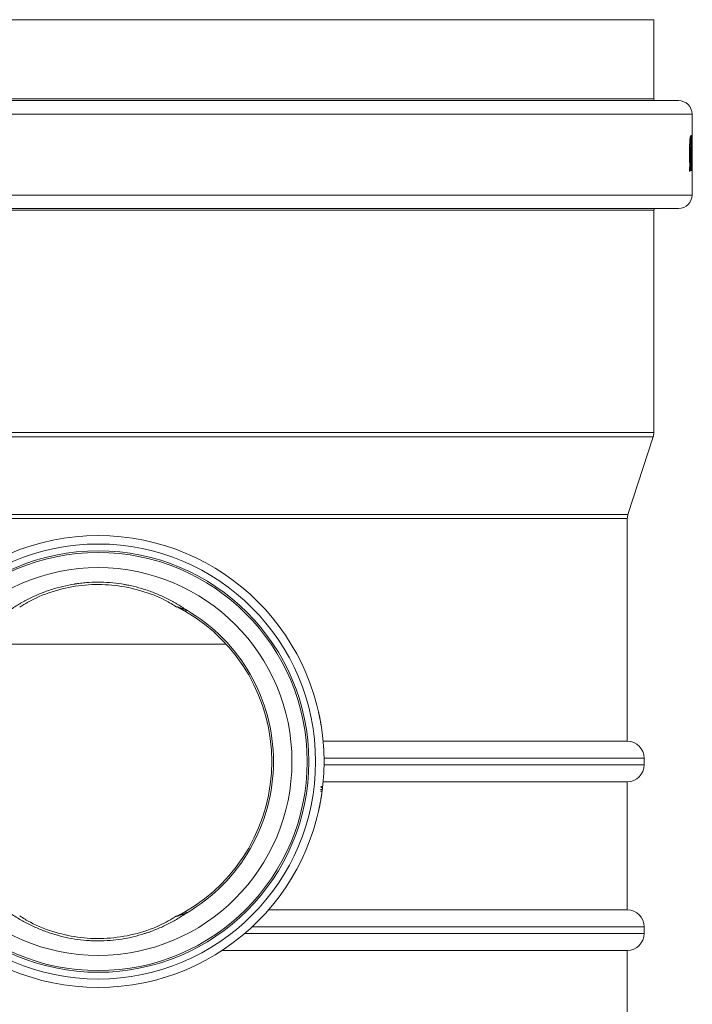
# Model space of a CAD drawing. Units: millimetres. Extents: x 0 to 594, y 0 to 420.
# Drawn here: x 298 to 348, y 261 to 334 of the extents above; entities that cross this region are included whole.
import ezdxf

# ---------------------------------------------------------------- set-up
doc = ezdxf.new("R2010")
doc.units = ezdxf.units.MM
doc.layers.add('1', color=7, linetype='Continuous', true_color=0xffffff)

msp = doc.modelspace()

# ---------------------------------------------------------------- linework, layer by layer
at = {"layer": '1', "color": 3, "linetype": 'Continuous', "lineweight": 18}
for p, q in [((345.024, 334.086), (262.599, 334.086)), ((345.024, 328.211), (345.024, 334.086)), ((346.862, 328.086), (260.762, 328.086)), ((347.862, 325.115), (347.862, 327.086)), ((347.817, 325.035), (347.794, 325.035)), ((347.806, 324.789), (347.791, 324.789)), ((347.883, 324.373), (347.855, 324.373)), ((347.862, 324.159), (347.862, 324.476)), ((347.713, 323.541), (347.684, 323.541)), ((347.708, 323.144), (347.682, 323.144)), ((347.684, 323.164), (347.765, 323.164)), ((347.692, 323.371), (347.725, 323.371)), ((347.862, 321.086), (347.862, 323.129)), ((260.762, 320.086), (346.862, 320.086)), ((345.024, 303.469), (345.024, 319.961)), ((343.111, 297.413), (344.975, 303.161)), ((343.062, 280.586), (343.062, 297.104)), ((320.088, 283.075), (320.08, 283.075)), ((320.161, 282.759), (320.154, 282.759)), ((320.494, 280.586), (343.062, 280.586)), ((344.312, 278.836), (344.312, 279.336)), ((343.062, 277.586), (320.494, 277.586)), ((343.062, 268.086), (343.062, 277.586)), ((320.416, 276.884), (320.29, 276.884)), ((320.308, 277.024), (320.434, 277.024)), ((320.45, 277.168), (320.323, 277.168)), ((320.46, 277.244), (320.334, 277.244)), ((316.444, 268.086), (343.062, 268.086)), ((344.312, 266.336), (344.312, 266.836)), ((343.062, 265.086), (313.008, 265.086)), ((343.062, 240.461), (343.062, 265.086))]:
    msp.add_line(p, q, dxfattribs=at)
at = {"layer": '1', "color": 7, "linetype": 'Continuous', "lineweight": 13}
for p, q in [((345.024, 328.211), (262.599, 328.211)), ((347.862, 327.086), (259.762, 327.086)), ((259.762, 321.086), (347.862, 321.086)), ((262.599, 319.961), (345.024, 319.961)), ((262.599, 303.469), (345.024, 303.469)), ((344.975, 303.161), (262.648, 303.161)), ((264.513, 297.413), (343.111, 297.413)), ((343.062, 297.104), (264.562, 297.104)), ((310.292, 290.212), (310.356, 290.321)), ((294.321, 287.786), (313.302, 287.786)), ((344.312, 279.336), (320.56, 279.336)), ((320.56, 278.836), (344.312, 278.836)), ((310.292, 267.961), (310.356, 267.851)), ((344.312, 266.836), (315.236, 266.836)), ((314.675, 266.336), (344.312, 266.336))]:
    msp.add_line(p, q, dxfattribs=at)
at = {"layer": '1', "color": 3, "linetype": 'Continuous', "lineweight": 18}
for radius in [16.75, 15.5, 14.375]:
    msp.add_circle((303.812, 279.086), radius, dxfattribs=at)
at = {"layer": '1', "color": 7, "linetype": 'Continuous', "lineweight": 13}
for radius in [16.125, 15.625]:
    msp.add_circle((303.812, 279.086), radius, dxfattribs=at)
at = {"layer": '1', "color": 3, "linetype": 'Continuous', "lineweight": 18}
for centre, radius, start, end in [((345.149, 328.211), 0.125, 180, 270), ((346.862, 327.086), 1, 0, 90), ((346.862, 321.086), 1, 270, 0), ((345.149, 319.961), 0.125, 90, 180), ((344.024, 303.469), 1, 342.0256, 0), ((344.062, 297.104), 1, 162.0256, 180), ((303.812, 279.086), 12.875, 300.21902, 59.78098), ((343.062, 279.336), 1.25, 0, 90), ((343.062, 278.836), 1.25, 270, 0), ((343.062, 266.836), 1.25, 0, 90), ((343.062, 266.336), 1.25, 270, 0)]:
    msp.add_arc(centre, radius, start, end, dxfattribs=at)
at = {"layer": '1', "color": 7, "linetype": 'Continuous', "lineweight": 13}
msp.add_arc((303.812, 279.086), 13.002, 300.21902, 59.78098, dxfattribs=at)
at = {"layer": '1', "color": 3, "linetype": 'Continuous', "lineweight": 18}
for centre, major_axis, ratio, start_param, end_param in [((303.812, 327.592), (0, 49.321), 0.89313, 4.630164, 4.659109), ((303.81, 327.59), (0, 49.262), 0.894234, 4.663751, 4.670262), ((303.81, 327.271), (0, 49.592), 0.888273, 4.667287, 4.674102), ((303.81, 323.942), (44.052, 0), 0.848465, 0.038275, 0.042111), ((303.812, 327.259), (0, 49.32), 0.893147, 4.63347, 4.662293), ((303.812, 324.539), (-44.05, 0), 0.179167, 3.165929, 3.1729), ((267.649, 335.657), (-0.898, 473.375), 0.169439, 4.687665, 4.688236), ((303.812, 323.772), (44.049, 0), 0.133334, 6.25118, 6.258152), ((303.81, 327.582), (-0.001, 49.206), 0.895254, 4.618446, 4.625297), ((303.81, 319.461), (44.052, 0), 0.84847, 0.09007, 0.093919), ((303.809, 327.255), (-0.001, 49.263), 0.894242, 4.622282, 4.628811), ((310.55, 292.066), (0.806, 1.553), 0.988327, 3.078671, 3.141593), ((310.55, 266.106), (-0.806, 1.553), 0.988327, 0, 0.062922)]:
    msp.add_ellipse(centre, major_axis=major_axis, ratio=ratio, start_param=start_param, end_param=end_param, dxfattribs=at)
for points, knots in [([(347.695, 323.302), (347.693, 323.335), (347.691, 323.368), (347.688, 323.434), (347.686, 323.468), (347.682, 323.536), (347.681, 323.571), (347.679, 323.624), (347.678, 323.642), (347.677, 323.678), (347.676, 323.696), (347.675, 323.733), (347.674, 323.752), (347.673, 323.79), (347.673, 323.809), (347.672, 323.867), (347.671, 323.905), (347.67, 323.983), (347.67, 324.021), (347.67, 324.08), (347.67, 324.099), (347.669, 324.138), (347.669, 324.158), (347.669, 324.216), (347.67, 324.255), (347.67, 324.314), (347.67, 324.334), (347.671, 324.373), (347.671, 324.392), (347.672, 324.489), (347.674, 324.565), (347.677, 324.676), (347.678, 324.712), (347.68, 324.767), (347.681, 324.794), (347.682, 324.82), (347.683, 324.838), (347.683, 324.847), (347.687, 324.926), (347.691, 324.992), (347.697, 325.083), (347.699, 325.112), (347.702, 325.147), (347.703, 325.154), (347.704, 325.168), (347.706, 325.188), (347.71, 325.232), (347.714, 325.265), (347.718, 325.296), (347.72, 325.306), (347.722, 325.325), (347.724, 325.334), (347.726, 325.347), (347.726, 325.351), (347.728, 325.359), (347.73, 325.371), (347.735, 325.397), (347.742, 325.426), (347.747, 325.442), (347.751, 325.45), (347.752, 325.452), (347.753, 325.455), (347.754, 325.456), (347.756, 325.459), (347.758, 325.463), (347.761, 325.465), (347.764, 325.467), (347.765, 325.467), (347.769, 325.466), (347.771, 325.465), (347.775, 325.46), (347.776, 325.458), (347.778, 325.454), (347.779, 325.453), (347.78, 325.45), (347.78, 325.448), (347.783, 325.439), (347.786, 325.43), (347.789, 325.414), (347.79, 325.408), (347.792, 325.394), (347.793, 325.387), (347.796, 325.363), (347.798, 325.345), (347.8, 325.321), (347.801, 325.316), (347.801, 325.306), (347.803, 325.291), (347.804, 325.275), (347.807, 325.242), (347.808, 325.219), (347.81, 325.196)], [0, 0, 0, 0, 0.03125, 0.03125, 0.0625, 0.0625, 0.09375, 0.09375, 0.109375, 0.109375, 0.125, 0.125, 0.140625, 0.140625, 0.15625, 0.15625, 0.1875, 0.1875, 0.21875, 0.21875, 0.234375, 0.234375, 0.25, 0.25, 0.28125, 0.28125, 0.296875, 0.296875, 0.3125, 0.3125, 0.375, 0.375, 0.40625, 0.40625, 0.421875, 0.429687, 0.429687, 0.4375, 0.4375, 0.5, 0.5, 0.53125, 0.53125, 0.539062, 0.539062, 0.546875, 0.5625, 0.59375, 0.59375, 0.609375, 0.609375, 0.625, 0.625, 0.632812, 0.632812, 0.640625, 0.65625, 0.6875, 0.71875, 0.71875, 0.726562, 0.726562, 0.734375, 0.734375, 0.75, 0.765625, 0.765625, 0.78125, 0.78125, 0.8125, 0.8125, 0.828125, 0.828125, 0.835937, 0.835937, 0.84375, 0.84375, 0.875, 0.875, 0.890625, 0.890625, 0.90625, 0.90625, 0.9375, 0.9375, 0.945312, 0.945312, 0.953125, 0.96875, 0.96875, 1, 1, 1, 1]), ([(347.783, 325.137), (347.782, 325.146), (347.78, 325.154), (347.777, 325.166), (347.776, 325.171), (347.773, 325.178), (347.771, 325.18), (347.769, 325.182), (347.768, 325.183), (347.766, 325.183), (347.765, 325.183), (347.761, 325.182), (347.758, 325.178), (347.752, 325.165), (347.75, 325.159), (347.748, 325.151), (347.748, 325.149), (347.747, 325.145), (347.746, 325.144), (347.745, 325.138), (347.741, 325.117), (347.736, 325.089), (347.732, 325.049), (347.729, 325.028), (347.727, 325.004), (347.726, 324.991), (347.725, 324.987), (347.724, 324.979), (347.723, 324.966), (347.722, 324.953), (347.721, 324.935), (347.72, 324.926), (347.718, 324.898), (347.715, 324.858), (347.713, 324.815), (347.712, 324.788), (347.711, 324.782), (347.711, 324.771), (347.71, 324.754), (347.709, 324.737), (347.707, 324.679), (347.706, 324.631), (347.704, 324.569), (347.704, 324.557), (347.703, 324.532), (347.703, 324.519), (347.702, 324.482), (347.702, 324.457), (347.701, 324.381), (347.701, 324.33), (347.7, 324.254), (347.7, 324.229), (347.7, 324.178), (347.7, 324.152), (347.7, 324.114), (347.7, 324.101), (347.7, 324.076), (347.7, 324.063), (347.701, 324.025), (347.701, 323.999), (347.701, 323.949), (347.702, 323.924), (347.702, 323.874), (347.703, 323.849), (347.704, 323.812), (347.704, 323.8), (347.704, 323.776), (347.705, 323.764), (347.706, 323.728), (347.707, 323.704), (347.708, 323.657), (347.709, 323.633), (347.711, 323.587), (347.712, 323.564), (347.713, 323.541)], [0, 0, 0, 0, 0.03125, 0.03125, 0.0625, 0.0625, 0.09375, 0.09375, 0.109375, 0.109375, 0.125, 0.125, 0.1875, 0.1875, 0.21875, 0.21875, 0.226563, 0.226563, 0.234375, 0.234375, 0.25, 0.3125, 0.3125, 0.34375, 0.359375, 0.359375, 0.367188, 0.367188, 0.375, 0.390625, 0.390625, 0.40625, 0.40625, 0.4375, 0.46875, 0.46875, 0.476563, 0.476563, 0.484375, 0.5, 0.5, 0.5625, 0.5625, 0.578125, 0.578125, 0.59375, 0.59375, 0.625, 0.625, 0.6875, 0.6875, 0.71875, 0.71875, 0.75, 0.75, 0.765625, 0.765625, 0.78125, 0.78125, 0.8125, 0.8125, 0.84375, 0.84375, 0.875, 0.875, 0.890625, 0.890625, 0.90625, 0.90625, 0.9375, 0.9375, 0.96875, 0.96875, 1, 1, 1, 1]), ([(347.817, 325.035), (347.818, 325.003), (347.819, 324.97), (347.821, 324.904), (347.821, 324.871), (347.823, 324.803), (347.824, 324.769), (347.825, 324.715), (347.825, 324.698), (347.825, 324.67), (347.825, 324.661), (347.826, 324.643), (347.826, 324.615), (347.826, 324.587), (347.826, 324.558), (347.827, 324.549), (347.827, 324.53), (347.827, 324.52), (347.827, 324.473), (347.827, 324.434), (347.828, 324.357), (347.828, 324.319), (347.828, 324.242), (347.828, 324.203), (347.828, 324.145), (347.828, 324.116), (347.828, 324.087), (347.828, 324.067), (347.828, 324.057), (347.828, 324.009), (347.828, 323.97), (347.827, 323.856), (347.826, 323.781), (347.825, 323.671), (347.825, 323.634), (347.824, 323.581), (347.823, 323.554), (347.823, 323.527), (347.822, 323.51), (347.822, 323.501), (347.82, 323.423), (347.819, 323.357), (347.816, 323.282), (347.815, 323.267), (347.814, 323.238), (347.813, 323.224), (347.811, 323.182), (347.809, 323.13), (347.805, 323.086), (347.803, 323.055), (347.802, 323.045), (347.8, 323.027), (347.799, 323.018), (347.798, 323.005), (347.798, 323), (347.797, 322.992), (347.795, 322.98), (347.792, 322.954), (347.786, 322.924), (347.781, 322.904), (347.778, 322.896), (347.777, 322.893), (347.777, 322.892), (347.775, 322.888), (347.772, 322.884), (347.769, 322.882), (347.767, 322.881), (347.766, 322.881), (347.765, 322.881), (347.762, 322.881), (347.759, 322.883), (347.755, 322.888), (347.754, 322.89), (347.752, 322.894), (347.751, 322.895), (347.75, 322.898), (347.749, 322.899), (347.746, 322.908), (347.743, 322.916), (347.739, 322.932), (347.738, 322.937), (347.736, 322.947), (347.735, 322.95), (347.734, 322.957), (347.733, 322.96), (347.731, 322.972), (347.729, 322.98), (347.727, 322.997), (347.725, 323.006), (347.723, 323.02), (347.723, 323.025), (347.721, 323.035), (347.721, 323.04), (347.719, 323.055), (347.717, 323.066), (347.713, 323.098), (347.711, 323.121), (347.708, 323.144)], [0, 0, 0, 0, 0.03125, 0.03125, 0.0625, 0.0625, 0.09375, 0.09375, 0.109375, 0.109375, 0.117188, 0.117188, 0.125, 0.140625, 0.140625, 0.148438, 0.148438, 0.15625, 0.15625, 0.1875, 0.1875, 0.21875, 0.21875, 0.25, 0.25, 0.265625, 0.273438, 0.273438, 0.28125, 0.28125, 0.3125, 0.3125, 0.375, 0.375, 0.40625, 0.40625, 0.421875, 0.429688, 0.429688, 0.4375, 0.4375, 0.5, 0.5, 0.515625, 0.515625, 0.53125, 0.53125, 0.5625, 0.59375, 0.59375, 0.609375, 0.609375, 0.625, 0.625, 0.632812, 0.632812, 0.640625, 0.65625, 0.6875, 0.71875, 0.726562, 0.726562, 0.734375, 0.734375, 0.75, 0.765625, 0.773437, 0.773437, 0.78125, 0.78125, 0.8125, 0.8125, 0.828125, 0.828125, 0.835937, 0.835937, 0.84375, 0.84375, 0.875, 0.875, 0.890625, 0.890625, 0.898437, 0.898437, 0.90625, 0.90625, 0.921875, 0.921875, 0.9375, 0.9375, 0.945312, 0.945312, 0.953125, 0.953125, 0.96875, 0.96875, 1, 1, 1, 1]), ([(347.799, 324.965), (347.798, 324.982), (347.797, 324.999), (347.794, 325.031), (347.793, 325.046), (347.791, 325.076), (347.789, 325.09), (347.787, 325.109), (347.786, 325.115), (347.785, 325.127), (347.784, 325.132), (347.783, 325.137)], [0, 0, 0, 0, 0.25, 0.25, 0.5, 0.5, 0.75, 0.75, 0.875, 0.875, 1, 1, 1, 1]), ([(347.84, 324.786), (347.84, 324.815), (347.841, 324.844), (347.841, 324.901), (347.841, 324.928), (347.842, 324.983), (347.842, 325.01), (347.843, 325.05), (347.843, 325.063), (347.843, 325.082), (347.843, 325.088), (347.844, 325.101), (347.845, 325.158), (347.846, 325.208), (347.847, 325.253), (347.847, 325.258), (347.848, 325.268), (347.848, 325.272), (347.848, 325.286), (347.849, 325.313), (347.85, 325.344), (347.851, 325.363), (347.852, 325.375), (347.852, 325.38), (347.853, 325.396), (347.853, 325.404), (347.854, 325.418), (347.855, 325.423), (347.856, 325.429), (347.856, 325.43), (347.856, 325.432), (347.856, 325.432), (347.857, 325.433), (347.857, 325.433), (347.858, 325.435), (347.858, 325.432), (347.859, 325.42), (347.859, 325.417), (347.86, 325.412), (347.86, 325.411), (347.86, 325.407), (347.86, 325.398), (347.86, 325.386), (347.861, 325.363), (347.861, 325.351), (347.861, 325.33), (347.861, 325.322), (347.861, 325.306), (347.861, 325.298), (347.862, 325.272), (347.862, 325.254), (347.862, 325.223), (347.862, 325.207), (347.862, 325.191), (347.862, 325.179), (347.862, 325.174), (347.862, 325.156), (347.862, 325.144), (347.862, 325.12), (347.862, 325.107), (347.862, 325.069), (347.862, 325.042), (347.862, 325.008), (347.862, 325.001), (347.862, 324.987), (347.862, 324.98), (347.862, 324.959), (347.862, 324.917), (347.862, 324.859), (347.862, 324.815), (347.862, 324.785), (347.862, 324.77), (347.862, 324.726), (347.862, 324.668), (347.862, 324.611), (347.862, 324.577), (347.862, 324.57), (347.862, 324.556), (347.862, 324.536), (347.862, 324.517), (347.862, 324.492), (347.862, 324.48), (347.862, 324.456), (347.862, 324.444), (347.862, 324.427), (347.862, 324.422), (347.862, 324.411), (347.862, 324.395), (347.862, 324.38), (347.862, 324.352), (347.862, 324.335), (347.861, 324.316), (347.861, 324.312), (347.861, 324.305), (347.861, 324.294), (347.861, 324.284), (347.861, 324.278)], [0, 0, 0, 0, 0.03125, 0.03125, 0.0625, 0.0625, 0.09375, 0.09375, 0.109375, 0.109375, 0.117187, 0.117187, 0.125, 0.1875, 0.1875, 0.195313, 0.195313, 0.203125, 0.203125, 0.21875, 0.25, 0.265625, 0.265625, 0.28125, 0.28125, 0.3125, 0.3125, 0.34375, 0.34375, 0.359375, 0.359375, 0.367188, 0.367188, 0.375, 0.375, 0.4375, 0.4375, 0.453125, 0.453125, 0.460938, 0.460938, 0.46875, 0.5, 0.5, 0.53125, 0.53125, 0.546875, 0.546875, 0.5625, 0.5625, 0.59375, 0.59375, 0.609375, 0.617188, 0.617188, 0.625, 0.625, 0.640625, 0.640625, 0.65625, 0.65625, 0.6875, 0.6875, 0.695313, 0.695313, 0.703125, 0.703125, 0.71875, 0.75, 0.765625, 0.765625, 0.78125, 0.78125, 0.8125, 0.84375, 0.84375, 0.851563, 0.851563, 0.859375, 0.875, 0.875, 0.890625, 0.890625, 0.90625, 0.90625, 0.914063, 0.914063, 0.921875, 0.9375, 0.9375, 0.96875, 0.96875, 0.976563, 0.976563, 0.984375, 1, 1, 1, 1]), ([(347.855, 324.377), (347.855, 324.375), (347.855, 324.374), (347.856, 324.373), (347.856, 324.373), (347.856, 324.373), (347.856, 324.373), (347.856, 324.374), (347.857, 324.375), (347.857, 324.379), (347.857, 324.381), (347.858, 324.384), (347.858, 324.386), (347.858, 324.394), (347.859, 324.405), (347.859, 324.422), (347.86, 324.433), (347.86, 324.436), (347.86, 324.441), (347.86, 324.443), (347.86, 324.451), (347.86, 324.459), (347.86, 324.468), (347.86, 324.474), (347.86, 324.477), (347.86, 324.486), (347.86, 324.493), (347.86, 324.504), (347.861, 324.507), (347.861, 324.515), (347.861, 324.519), (347.861, 324.531), (347.861, 324.556), (347.861, 324.584), (347.861, 324.609), (347.861, 324.614), (347.861, 324.624), (347.861, 324.639), (347.861, 324.666), (347.861, 324.687), (347.861, 324.704), (347.861, 324.709), (347.861, 324.72), (347.861, 324.737), (347.861, 324.753), (347.861, 324.775), (347.861, 324.786), (347.861, 324.819), (347.861, 324.842), (347.861, 324.869), (347.861, 324.875), (347.861, 324.886), (347.861, 324.902), (347.861, 324.918), (347.861, 324.949), (347.861, 324.969), (347.861, 325.008), (347.861, 325.026), (347.861, 325.051), (347.861, 325.06), (347.861, 325.071), (347.86, 325.075), (347.86, 325.083), (347.86, 325.086), (347.86, 325.104), (347.86, 325.123), (347.86, 325.141), (347.86, 325.148), (347.859, 325.152), (347.859, 325.154), (347.859, 325.163), (347.859, 325.169), (347.858, 325.175), (347.858, 325.177), (347.858, 325.179), (347.858, 325.179), (347.858, 325.18), (347.858, 325.18), (347.858, 325.181), (347.857, 325.182), (347.857, 325.181), (347.857, 325.18), (347.856, 325.178), (347.856, 325.176), (347.856, 325.175), (347.856, 325.173), (347.856, 325.172), (347.855, 325.166), (347.855, 325.16), (347.854, 325.148), (347.854, 325.141), (347.854, 325.134), (347.854, 325.128), (347.854, 325.125), (347.853, 325.111), (347.853, 325.098), (347.852, 325.077), (347.852, 325.069), (347.852, 325.057), (347.852, 325.053), (347.852, 325.045), (347.852, 325.041), (347.851, 325.019), (347.851, 325.001), (347.85, 324.963), (347.85, 324.944), (347.85, 324.903), (347.85, 324.882), (347.849, 324.84), (347.849, 324.818), (347.849, 324.775), (347.849, 324.753), (347.849, 324.731)], [0, 0, 0, 0, 0.015625, 0.015625, 0.023437, 0.023437, 0.03125, 0.03125, 0.0625, 0.0625, 0.078125, 0.078125, 0.09375, 0.09375, 0.125, 0.15625, 0.15625, 0.164062, 0.164062, 0.171875, 0.171875, 0.1875, 0.195312, 0.195312, 0.203125, 0.203125, 0.21875, 0.21875, 0.226562, 0.226562, 0.234375, 0.234375, 0.25, 0.28125, 0.28125, 0.289062, 0.289062, 0.296875, 0.3125, 0.328125, 0.328125, 0.335937, 0.335937, 0.34375, 0.359375, 0.359375, 0.375, 0.375, 0.40625, 0.40625, 0.414062, 0.414062, 0.421875, 0.4375, 0.4375, 0.46875, 0.46875, 0.5, 0.5, 0.515625, 0.515625, 0.523437, 0.523437, 0.53125, 0.53125, 0.5625, 0.578125, 0.585937, 0.585937, 0.59375, 0.59375, 0.625, 0.625, 0.640625, 0.640625, 0.648437, 0.648437, 0.65625, 0.65625, 0.671875, 0.671875, 0.6875, 0.703125, 0.703125, 0.710937, 0.710937, 0.71875, 0.71875, 0.75, 0.75, 0.765625, 0.773437, 0.773437, 0.78125, 0.78125, 0.8125, 0.8125, 0.828125, 0.828125, 0.835937, 0.835937, 0.84375, 0.84375, 0.875, 0.875, 0.90625, 0.90625, 0.9375, 0.9375, 0.96875, 0.96875, 1, 1, 1, 1]), ([(347.725, 323.371), (347.726, 323.353), (347.728, 323.335), (347.732, 323.302), (347.734, 323.286), (347.737, 323.257), (347.739, 323.244), (347.742, 323.229), (347.742, 323.227), (347.743, 323.221), (347.743, 323.218), (347.745, 323.211), (347.746, 323.206), (347.751, 323.185), (347.755, 323.174), (347.76, 323.167), (347.761, 323.166), (347.763, 323.165), (347.764, 323.165), (347.764, 323.164), (347.766, 323.164), (347.768, 323.165), (347.774, 323.172), (347.777, 323.181), (347.781, 323.201), (347.782, 323.205), (347.784, 323.214), (347.786, 323.229), (347.79, 323.26), (347.793, 323.297), (347.796, 323.327), (347.797, 323.34), (347.797, 323.349), (347.797, 323.354), (347.799, 323.377), (347.8, 323.397), (347.802, 323.428), (347.802, 323.439), (347.803, 323.46), (347.804, 323.483), (347.805, 323.512), (347.806, 323.53), (347.806, 323.542), (347.806, 323.548), (347.807, 323.579), (347.808, 323.604), (347.81, 323.681), (347.811, 323.735), (347.811, 323.797), (347.811, 323.804), (347.812, 323.818), (347.812, 323.839), (347.812, 323.86), (347.813, 323.902), (347.813, 323.93), (347.813, 324.015), (347.813, 324.072), (347.813, 324.157), (347.813, 324.186), (347.813, 324.229), (347.813, 324.243), (347.813, 324.272), (347.813, 324.286), (347.813, 324.357), (347.813, 324.413), (347.812, 324.524), (347.811, 324.579), (347.809, 324.659), (347.809, 324.685), (347.808, 324.725), (347.808, 324.738), (347.807, 324.764), (347.807, 324.777), (347.806, 324.789)], [0, 0, 0, 0, 0.03125, 0.03125, 0.0625, 0.0625, 0.09375, 0.09375, 0.101562, 0.101562, 0.109375, 0.109375, 0.125, 0.125, 0.1875, 0.1875, 0.203125, 0.210937, 0.210937, 0.21875, 0.21875, 0.25, 0.25, 0.3125, 0.3125, 0.328125, 0.328125, 0.34375, 0.375, 0.40625, 0.421875, 0.429687, 0.429687, 0.4375, 0.4375, 0.46875, 0.46875, 0.484375, 0.484375, 0.5, 0.515625, 0.523437, 0.523437, 0.53125, 0.53125, 0.5625, 0.5625, 0.625, 0.625, 0.632812, 0.632812, 0.640625, 0.65625, 0.65625, 0.6875, 0.6875, 0.75, 0.75, 0.78125, 0.78125, 0.796875, 0.796875, 0.8125, 0.8125, 0.875, 0.875, 0.9375, 0.9375, 0.96875, 0.96875, 0.984375, 0.984375, 1, 1, 1, 1]), ([(347.848, 323.625), (347.848, 323.599), (347.848, 323.573), (347.849, 323.521), (347.849, 323.496), (347.849, 323.446), (347.849, 323.421), (347.85, 323.391), (347.85, 323.385), (347.85, 323.373), (347.85, 323.367), (347.85, 323.35), (347.85, 323.338), (347.851, 323.305), (347.851, 323.284), (347.852, 323.26), (347.852, 323.256), (347.852, 323.246), (347.852, 323.242), (347.853, 323.229), (347.853, 323.204), (347.854, 323.184), (347.854, 323.171), (347.855, 323.168), (347.855, 323.163), (347.855, 323.156), (347.856, 323.147), (347.856, 323.142), (347.856, 323.137), (347.857, 323.136), (347.857, 323.134), (347.857, 323.134), (347.858, 323.134), (347.858, 323.134), (347.858, 323.137), (347.859, 323.14), (347.859, 323.141), (347.859, 323.144), (347.859, 323.145), (347.859, 323.152), (347.86, 323.168), (347.86, 323.192), (347.86, 323.213), (347.861, 323.221), (347.861, 323.236), (347.861, 323.253), (347.861, 323.28), (347.861, 323.3), (347.861, 323.315), (347.861, 323.32), (347.861, 323.331), (347.861, 323.336), (347.861, 323.352), (347.861, 323.385), (347.861, 323.421), (347.862, 323.458), (347.862, 323.47), (347.862, 323.49), (347.862, 323.496), (347.862, 323.509), (347.862, 323.516), (347.862, 323.548), (347.862, 323.575), (347.862, 323.615), (347.862, 323.628), (347.862, 323.648), (347.862, 323.655), (347.862, 323.669), (347.862, 323.675), (347.862, 323.709), (347.862, 323.735), (347.862, 323.775), (347.862, 323.788), (347.862, 323.807), (347.862, 323.813), (347.862, 323.826), (347.862, 323.833), (347.861, 323.89), (347.861, 323.935), (347.861, 323.981), (347.861, 323.986), (347.861, 323.996), (347.861, 324.001), (347.861, 324.015), (347.861, 324.024), (347.861, 324.05), (347.861, 324.065), (347.86, 324.082), (347.86, 324.085), (347.86, 324.091), (347.86, 324.1), (347.86, 324.108), (347.86, 324.121), (347.859, 324.128), (347.859, 324.134), (347.859, 324.135), (347.859, 324.137), (347.859, 324.139), (347.858, 324.141), (347.858, 324.142), (347.858, 324.142), (347.857, 324.141), (347.857, 324.14), (347.857, 324.137), (347.857, 324.135), (347.856, 324.131), (347.856, 324.128), (347.855, 324.12), (347.855, 324.114), (347.854, 324.107)], [0, 0, 0, 0, 0.03125, 0.03125, 0.0625, 0.0625, 0.09375, 0.09375, 0.101562, 0.101562, 0.109375, 0.109375, 0.125, 0.125, 0.15625, 0.15625, 0.164062, 0.164062, 0.171875, 0.171875, 0.1875, 0.21875, 0.21875, 0.226562, 0.226562, 0.234375, 0.25, 0.265625, 0.265625, 0.28125, 0.28125, 0.296875, 0.296875, 0.3125, 0.328125, 0.328125, 0.335937, 0.335937, 0.34375, 0.34375, 0.375, 0.40625, 0.40625, 0.421875, 0.421875, 0.4375, 0.453125, 0.46875, 0.46875, 0.476562, 0.476562, 0.484375, 0.484375, 0.5, 0.53125, 0.53125, 0.546875, 0.546875, 0.554687, 0.554687, 0.5625, 0.5625, 0.59375, 0.59375, 0.609375, 0.609375, 0.617188, 0.617188, 0.625, 0.625, 0.65625, 0.65625, 0.671875, 0.671875, 0.679688, 0.679688, 0.6875, 0.6875, 0.75, 0.75, 0.757812, 0.757812, 0.765625, 0.765625, 0.78125, 0.78125, 0.8125, 0.8125, 0.820312, 0.820312, 0.828125, 0.84375, 0.84375, 0.875, 0.875, 0.882812, 0.882812, 0.890625, 0.90625, 0.90625, 0.921875, 0.921875, 0.9375, 0.9375, 0.953125, 0.953125, 0.96875, 0.96875, 1, 1, 1, 1]), ([(347.861, 324.278), (347.861, 324.27), (347.861, 324.26), (347.862, 324.235), (347.862, 324.22), (347.862, 324.198), (347.862, 324.193), (347.862, 324.183), (347.862, 324.169), (347.862, 324.131), (347.862, 324.093), (347.862, 324.062), (347.862, 324.058), (347.862, 324.051), (347.862, 324.041), (347.862, 324.015), (347.861, 323.978), (347.861, 323.943), (347.861, 323.923), (347.861, 323.919)], [0, 0, 0, 0, 0.178174, 0.178174, 0.356347, 0.356347, 0.400891, 0.400891, 0.445434, 0.534521, 0.712695, 0.712695, 0.734967, 0.734967, 0.757238, 0.801782, 0.890869, 0.979955, 1, 1, 1, 1]), ([(347.861, 323.388), (347.861, 323.384), (347.861, 323.347), (347.862, 323.281), (347.862, 323.225), (347.862, 323.191), (347.862, 323.184), (347.862, 323.171), (347.862, 323.151), (347.862, 323.132), (347.862, 323.108), (347.862, 323.096), (347.862, 323.073), (347.862, 323.052), (347.862, 323.031), (347.862, 323.017), (347.862, 323.012), (347.861, 323.003), (347.861, 322.962), (347.861, 322.933), (347.86, 322.912), (347.86, 322.91), (347.86, 322.905), (347.86, 322.903), (347.86, 322.898), (347.86, 322.895), (347.859, 322.887), (347.859, 322.883), (347.858, 322.88), (347.858, 322.88), (347.857, 322.88), (347.857, 322.88), (347.857, 322.881), (347.856, 322.882), (347.856, 322.884), (347.856, 322.885), (347.855, 322.887), (347.855, 322.893), (347.854, 322.901), (347.853, 322.919), (347.852, 322.93), (347.851, 322.947), (347.851, 322.951), (347.851, 322.958), (347.85, 322.969), (347.849, 322.999), (347.848, 323.028), (347.847, 323.061), (347.847, 323.072), (347.846, 323.089), (347.846, 323.095), (347.846, 323.108), (347.845, 323.114), (347.845, 323.145), (347.843, 323.198), (347.842, 323.257), (347.842, 323.295), (347.842, 323.303), (347.841, 323.319), (347.841, 323.342), (347.841, 323.366), (347.84, 323.415), (347.84, 323.448), (347.84, 323.498), (347.839, 323.515), (347.839, 323.541), (347.839, 323.549), (347.839, 323.567), (347.839, 323.575), (347.839, 323.584)], [0, 0, 0, 0, 0.006693, 0.053993, 0.101294, 0.101294, 0.113119, 0.113119, 0.124944, 0.148594, 0.148594, 0.172244, 0.172244, 0.195894, 0.219544, 0.219544, 0.23137, 0.23137, 0.243195, 0.337795, 0.337795, 0.34962, 0.34962, 0.361445, 0.361445, 0.385096, 0.385096, 0.432396, 0.432396, 0.456046, 0.456046, 0.479696, 0.479696, 0.503346, 0.503346, 0.515172, 0.515172, 0.526997, 0.574297, 0.574297, 0.621597, 0.621597, 0.633422, 0.633422, 0.645247, 0.668898, 0.716198, 0.716198, 0.739848, 0.739848, 0.751673, 0.751673, 0.763498, 0.763498, 0.810799, 0.858099, 0.858099, 0.869924, 0.869924, 0.881749, 0.905399, 0.905399, 0.9527, 0.9527, 0.97635, 0.97635, 0.988175, 0.988175, 1, 1, 1, 1]), ([(298, 290.531), (298.385, 290.787), (299.371, 291.347), (301.097, 291.93), (303.083, 292.245), (305.067, 292.198), (306.991, 291.795), (308.528, 291.222), (309.355, 290.716), (309.622, 290.532)], [0, 0, 0, 0, 0.113291, 0.280651, 0.44235, 0.601203, 0.759883, 0.920129, 1, 1, 1, 1]), ([(309.744, 290.513), (309.744, 290.513), (309.744, 290.513), (309.745, 290.513), (309.746, 290.512), (309.748, 290.511), (309.749, 290.511), (309.75, 290.51), (309.752, 290.509), (309.754, 290.508), (309.757, 290.506), (309.759, 290.506), (309.761, 290.504), (309.762, 290.504), (309.768, 290.501), (309.773, 290.498), (309.781, 290.494), (309.784, 290.492), (309.789, 290.49), (309.792, 290.488), (309.801, 290.484), (309.807, 290.481), (309.818, 290.474), (309.824, 290.471), (309.842, 290.462), (309.853, 290.456), (309.877, 290.443), (309.889, 290.437), (309.913, 290.424), (309.924, 290.418), (309.96, 290.399), (309.984, 290.386), (310.031, 290.36), (310.055, 290.346), (310.102, 290.32), (310.126, 290.307), (310.197, 290.266), (310.245, 290.239), (310.292, 290.212)], [0, 0, 0, 0, 0.007813, 0.007813, 0.015625, 0.023438, 0.023438, 0.03125, 0.03125, 0.046875, 0.046875, 0.054688, 0.054688, 0.0625, 0.0625, 0.09375, 0.09375, 0.109375, 0.109375, 0.125, 0.125, 0.15625, 0.15625, 0.1875, 0.1875, 0.25, 0.25, 0.3125, 0.3125, 0.375, 0.375, 0.5, 0.5, 0.625, 0.625, 0.75, 0.75, 1, 1, 1, 1]), ([(320.154, 282.759), (320.154, 282.759), (320.154, 282.759), (320.154, 282.758), (320.155, 282.757), (320.155, 282.753), (320.156, 282.751), (320.157, 282.746), (320.158, 282.743), (320.159, 282.736), (320.16, 282.734), (320.161, 282.729), (320.162, 282.726), (320.164, 282.717), (320.165, 282.71), (320.168, 282.696), (320.169, 282.691), (320.171, 282.683), (320.172, 282.681), (320.173, 282.675), (320.174, 282.672), (320.176, 282.662), (320.177, 282.655), (320.181, 282.639), (320.182, 282.631), (320.185, 282.619), (320.186, 282.616), (320.187, 282.611), (320.188, 282.603), (320.19, 282.595), (320.194, 282.579), (320.196, 282.567), (320.201, 282.543), (320.204, 282.53), (320.209, 282.503), (320.212, 282.489), (320.217, 282.468), (320.218, 282.46), (320.222, 282.445), (320.226, 282.421), (320.235, 282.381), (320.241, 282.347), (320.246, 282.321), (320.248, 282.313), (320.251, 282.295), (320.253, 282.287), (320.257, 282.269), (320.258, 282.261), (320.262, 282.243), (320.265, 282.226), (320.268, 282.208), (320.271, 282.195), (320.271, 282.191), (320.273, 282.182), (320.28, 282.144), (320.287, 282.106), (320.294, 282.067), (320.296, 282.06), (320.298, 282.044), (320.3, 282.037), (320.304, 282.015), (320.306, 282.001), (320.311, 281.975), (320.313, 281.963), (320.317, 281.94), (320.319, 281.929), (320.321, 281.918)], [0, 0, 0, 0, 0.055108, 0.055108, 0.118101, 0.118101, 0.181093, 0.181093, 0.244086, 0.244086, 0.275583, 0.275583, 0.307079, 0.307079, 0.370072, 0.370072, 0.401568, 0.401568, 0.417316, 0.417316, 0.433065, 0.433065, 0.464561, 0.464561, 0.496057, 0.496057, 0.503932, 0.503932, 0.511806, 0.527554, 0.527554, 0.55905, 0.55905, 0.590547, 0.590547, 0.622043, 0.622043, 0.637791, 0.637791, 0.65354, 0.685036, 0.716532, 0.716532, 0.732281, 0.732281, 0.748029, 0.748029, 0.763777, 0.763777, 0.779525, 0.795273, 0.795273, 0.803147, 0.803147, 0.811022, 0.874014, 0.874014, 0.889763, 0.889763, 0.905511, 0.905511, 0.937007, 0.937007, 0.968504, 0.968504, 1, 1, 1, 1]), ([(320.321, 281.918), (320.322, 281.908), (320.324, 281.899), (320.327, 281.882), (320.328, 281.874), (320.331, 281.86), (320.332, 281.853), (320.334, 281.841), (320.335, 281.836), (320.336, 281.825), (320.337, 281.821), (320.338, 281.814), (320.338, 281.812), (320.339, 281.808), (320.339, 281.806), (320.341, 281.797), (320.342, 281.791), (320.344, 281.781), (320.344, 281.777), (320.345, 281.77), (320.346, 281.768), (320.346, 281.764), (320.347, 281.762), (320.347, 281.76), (320.347, 281.76), (320.347, 281.76), (320.347, 281.76), (320.347, 281.76)], [0, 0, 0, 0, 0.061405, 0.061405, 0.12281, 0.12281, 0.184215, 0.184215, 0.24562, 0.24562, 0.307025, 0.307025, 0.337727, 0.337727, 0.36843, 0.36843, 0.49124, 0.49124, 0.61405, 0.61405, 0.73686, 0.73686, 0.85967, 0.85967, 0.98248, 0.98248, 1, 1, 1, 1]), ([(320.416, 276.884), (320.413, 276.862), (320.41, 276.84), (320.404, 276.795), (320.401, 276.773), (320.395, 276.726), (320.391, 276.702), (320.386, 276.666), (320.384, 276.654), (320.38, 276.629), (320.379, 276.616), (320.377, 276.604)], [0, 0, 0, 0, 0.25, 0.25, 0.5, 0.5, 0.75, 0.75, 0.875, 0.875, 1, 1, 1, 1]), ([(320.452, 277.168), (320.452, 277.168), (320.452, 277.168), (320.451, 277.167), (320.451, 277.167), (320.451, 277.165), (320.451, 277.164), (320.45, 277.158), (320.449, 277.15), (320.447, 277.128), (320.445, 277.112), (320.442, 277.089), (320.442, 277.084), (320.44, 277.073), (320.44, 277.067), (320.437, 277.05), (320.436, 277.037), (320.434, 277.024)], [0, 0, 0, 0, 0.072731, 0.072731, 0.138964, 0.138964, 0.205198, 0.205198, 0.470132, 0.470132, 0.735066, 0.735066, 0.801299, 0.801299, 0.867533, 0.867533, 1, 1, 1, 1]), ([(320.377, 276.604), (320.373, 276.579), (320.369, 276.555), (320.362, 276.506), (320.358, 276.481), (320.35, 276.431), (320.346, 276.406), (320.34, 276.368), (320.338, 276.355), (320.333, 276.33), (320.331, 276.317), (320.32, 276.253), (320.312, 276.203), (320.298, 276.128), (320.294, 276.103), (320.287, 276.067), (320.285, 276.054), (320.281, 276.03), (320.278, 276.018), (320.267, 275.959), (320.259, 275.913), (320.246, 275.849), (320.24, 275.818), (320.234, 275.788), (320.23, 275.768), (320.228, 275.758), (320.224, 275.739), (320.222, 275.73), (320.218, 275.712), (320.216, 275.703), (320.211, 275.677), (320.204, 275.645), (320.198, 275.616), (320.194, 275.597), (320.193, 275.59), (320.19, 275.578), (320.189, 275.572), (320.183, 275.545), (320.179, 275.527), (320.175, 275.509), (320.174, 275.505), (320.173, 275.499), (320.172, 275.496), (320.171, 275.488), (320.17, 275.483), (320.167, 275.471), (320.166, 275.466), (320.165, 275.462), (320.165, 275.461), (320.165, 275.46), (320.164, 275.46), (320.164, 275.46)], [0, 0, 0, 0, 0.042664, 0.042664, 0.085328, 0.085328, 0.127992, 0.127992, 0.149324, 0.149324, 0.170656, 0.170656, 0.255983, 0.255983, 0.298647, 0.298647, 0.319979, 0.319979, 0.341311, 0.341311, 0.426639, 0.426639, 0.469303, 0.490635, 0.490635, 0.511967, 0.511967, 0.533298, 0.533298, 0.55463, 0.55463, 0.597294, 0.639958, 0.639958, 0.66129, 0.66129, 0.682622, 0.682622, 0.76795, 0.76795, 0.789282, 0.789282, 0.810614, 0.810614, 0.853278, 0.853278, 0.938605, 0.938605, 0.981269, 0.981269, 1, 1, 1, 1]), ([(310.292, 267.961), (310.245, 267.933), (310.197, 267.906), (310.126, 267.866), (310.102, 267.853), (310.055, 267.826), (310.031, 267.813), (309.984, 267.787), (309.96, 267.774), (309.924, 267.755), (309.913, 267.748), (309.889, 267.736), (309.877, 267.729), (309.853, 267.717), (309.842, 267.711), (309.824, 267.701), (309.818, 267.698), (309.807, 267.692), (309.801, 267.689), (309.792, 267.685), (309.789, 267.683), (309.784, 267.68), (309.781, 267.679), (309.773, 267.675), (309.768, 267.672), (309.762, 267.669), (309.761, 267.668), (309.759, 267.667), (309.757, 267.666), (309.754, 267.665), (309.752, 267.664), (309.75, 267.662), (309.749, 267.662), (309.748, 267.661), (309.746, 267.661), (309.745, 267.66), (309.744, 267.66), (309.744, 267.66), (309.744, 267.659)], [0, 0, 0, 0, 0.25, 0.25, 0.375, 0.375, 0.5, 0.5, 0.625, 0.625, 0.6875, 0.6875, 0.75, 0.75, 0.8125, 0.8125, 0.84375, 0.84375, 0.875, 0.875, 0.890625, 0.890625, 0.90625, 0.90625, 0.9375, 0.9375, 0.945312, 0.945312, 0.953125, 0.953125, 0.96875, 0.96875, 0.976562, 0.976562, 0.984375, 0.992187, 0.992187, 1, 1, 1, 1]), ([(309.624, 267.641), (309.223, 267.376), (308.221, 266.812), (306.477, 266.231), (304.492, 265.925), (302.509, 265.981), (300.584, 266.391), (299.065, 266.965), (298.252, 267.467), (298.001, 267.64)], [0, 0, 0, 0, 0.117774, 0.284489, 0.446348, 0.604992, 0.763491, 0.92492, 1, 1, 1, 1])]:
    msp.add_open_spline(points, degree=3, knots=knots, dxfattribs=at)
at = {"layer": '1', "color": 7, "linetype": 'Continuous', "lineweight": 13}
for points, knots in [([(310.356, 290.321), (310.117, 290.486), (309.872, 290.641), (309.559, 290.825), (309.496, 290.861), (309.401, 290.914), (309.369, 290.932), (309.305, 290.967), (309.146, 291.054), (308.985, 291.137), (308.595, 291.328), (308.331, 291.446), (307.796, 291.662), (307.524, 291.759), (306.972, 291.935), (306.692, 292.012), (306.265, 292.113), (306.122, 292.144), (305.941, 292.179), (305.905, 292.186), (305.833, 292.199), (305.724, 292.219), (305.616, 292.237), (305.254, 292.293), (304.965, 292.326), (304.385, 292.371), (304.095, 292.382), (303.514, 292.382), (303.223, 292.37), (302.787, 292.336), (302.641, 292.322), (302.423, 292.296), (302.314, 292.282), (302.187, 292.264), (302.132, 292.256), (302.096, 292.25), (302.077, 292.248), (301.768, 292.199), (301.481, 292.142), (300.917, 292.008), (300.638, 291.931), (300.09, 291.756), (299.819, 291.658), (299.287, 291.444), (299.024, 291.326), (298.637, 291.136), (298.508, 291.07), (298.317, 290.967), (298.222, 290.914), (298.128, 290.861), (298.065, 290.825), (298.033, 290.806), (297.751, 290.641), (297.507, 290.485), (297.268, 290.321)], [0, 0, 0, 0, 0.0625, 0.0625, 0.078125, 0.078125, 0.085938, 0.085938, 0.09375, 0.125, 0.125, 0.1875, 0.1875, 0.25, 0.25, 0.3125, 0.3125, 0.34375, 0.34375, 0.351563, 0.351563, 0.359375, 0.375, 0.375, 0.4375, 0.4375, 0.5, 0.5, 0.5625, 0.5625, 0.59375, 0.59375, 0.609375, 0.617188, 0.621094, 0.621094, 0.625, 0.625, 0.6875, 0.6875, 0.75, 0.75, 0.8125, 0.8125, 0.875, 0.875, 0.90625, 0.90625, 0.921875, 0.929687, 0.929687, 0.9375, 0.9375, 1, 1, 1, 1]), ([(310.356, 290.321), (310.316, 290.335), (310.277, 290.349), (310.2, 290.376), (310.162, 290.389), (310.106, 290.408), (310.088, 290.415), (310.06, 290.424), (310.051, 290.427), (310.033, 290.433), (310.024, 290.436), (309.98, 290.451), (309.946, 290.463), (309.881, 290.485), (309.85, 290.495), (309.807, 290.509), (309.793, 290.514), (309.773, 290.521), (309.766, 290.523), (309.754, 290.527), (309.748, 290.529), (309.736, 290.534), (309.73, 290.535), (309.719, 290.539), (309.714, 290.541), (309.699, 290.546), (309.69, 290.55), (309.678, 290.554), (309.675, 290.556), (309.668, 290.558), (309.665, 290.559), (309.656, 290.563), (309.652, 290.565), (309.649, 290.566)], [0, 0, 0, 0, 0.125, 0.125, 0.25, 0.25, 0.3125, 0.3125, 0.34375, 0.34375, 0.375, 0.375, 0.5, 0.5, 0.625, 0.625, 0.6875, 0.6875, 0.71875, 0.71875, 0.75, 0.75, 0.78125, 0.78125, 0.8125, 0.8125, 0.875, 0.875, 0.90625, 0.90625, 0.9375, 0.9375, 1, 1, 1, 1]), ([(297.268, 267.851), (297.507, 267.687), (297.75, 267.532), (298.248, 267.24), (298.502, 267.103), (299.021, 266.848), (299.285, 266.73), (299.623, 266.593), (299.725, 266.554), (299.827, 266.515), (299.896, 266.49), (299.93, 266.477), (300.102, 266.415), (300.24, 266.368), (300.656, 266.236), (300.936, 266.159), (301.5, 266.026), (301.785, 265.971), (302.358, 265.881), (302.647, 265.847), (303.085, 265.813), (303.231, 265.805), (303.415, 265.798), (303.451, 265.797), (303.525, 265.794), (303.562, 265.794), (303.673, 265.791), (303.746, 265.791), (304.113, 265.791), (304.405, 265.803), (304.984, 265.848), (305.271, 265.882), (305.843, 265.971), (306.126, 266.027), (306.689, 266.16), (306.969, 266.237), (307.316, 266.347), (307.42, 266.381), (307.524, 266.417), (307.593, 266.441), (307.627, 266.453), (307.799, 266.515), (307.935, 266.567), (308.34, 266.73), (308.604, 266.849), (309.122, 267.104), (309.376, 267.24), (309.873, 267.532), (310.117, 267.687), (310.356, 267.851)], [0, 0, 0, 0, 0.0625, 0.0625, 0.125, 0.125, 0.1875, 0.1875, 0.203125, 0.210938, 0.210938, 0.21875, 0.21875, 0.25, 0.25, 0.3125, 0.3125, 0.375, 0.375, 0.4375, 0.4375, 0.46875, 0.46875, 0.476563, 0.476563, 0.484375, 0.484375, 0.5, 0.5, 0.5625, 0.5625, 0.625, 0.625, 0.6875, 0.6875, 0.75, 0.75, 0.765625, 0.773438, 0.773438, 0.78125, 0.78125, 0.8125, 0.8125, 0.875, 0.875, 0.9375, 0.9375, 1, 1, 1, 1]), ([(309.649, 267.606), (309.652, 267.608), (309.656, 267.61), (309.665, 267.613), (309.668, 267.614), (309.675, 267.617), (309.678, 267.619), (309.69, 267.623), (309.699, 267.626), (309.714, 267.631), (309.719, 267.633), (309.73, 267.637), (309.736, 267.639), (309.748, 267.643), (309.754, 267.645), (309.766, 267.65), (309.773, 267.652), (309.793, 267.658), (309.806, 267.663), (309.85, 267.678), (309.88, 267.688), (309.946, 267.71), (309.98, 267.721), (310.024, 267.736), (310.033, 267.739), (310.051, 267.746), (310.078, 267.755), (310.106, 267.764), (310.162, 267.783), (310.2, 267.797), (310.277, 267.824), (310.316, 267.837), (310.356, 267.851)], [0, 0, 0, 0, 0.0625, 0.0625, 0.09375, 0.09375, 0.125, 0.125, 0.1875, 0.1875, 0.21875, 0.21875, 0.25, 0.25, 0.28125, 0.28125, 0.3125, 0.3125, 0.375, 0.375, 0.5, 0.5, 0.625, 0.625, 0.65625, 0.65625, 0.6875, 0.75, 0.75, 0.875, 0.875, 1, 1, 1, 1])]:
    msp.add_open_spline(points, degree=3, knots=knots, dxfattribs=at)

doc.saveas('drawing.dxf')
